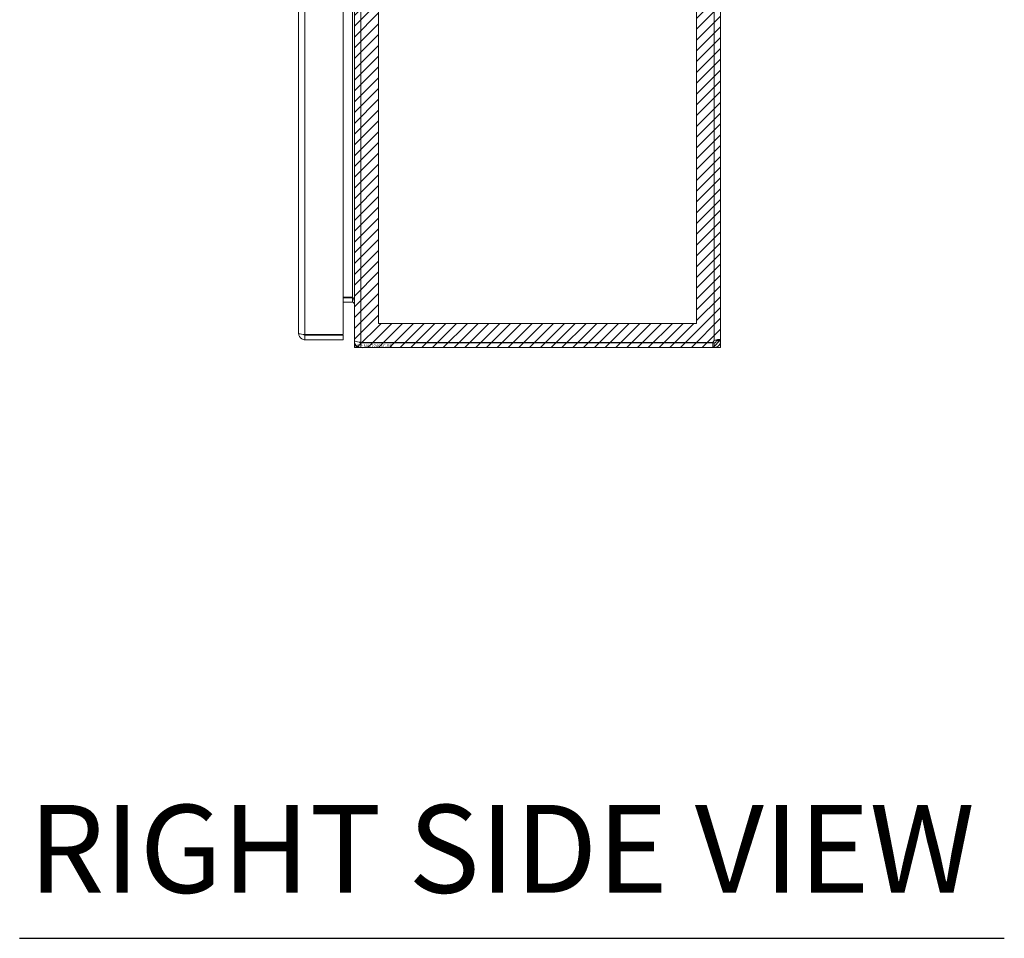
# Model space of a CAD drawing. Units: inches. Extents: x 15 to 199, y 7 to 118.
# Drawn here: x 108 to 124, y 59 to 74 of the extents above; entities that cross this region are included whole.
import ezdxf

# ---------------------------------------------------------------- set-up
doc = ezdxf.new("R2010")
doc.units = ezdxf.units.IN
doc.header["$LTSCALE"] = 12
doc.header["$MEASUREMENT"] = 0
doc.layers.get('0').update_dxf_attribs({"lineweight": 0})
for name, color, linetype, lineweight in [('Hatch (ANSI)', 7, 'Continuous', 5), ('Sketch Geometry (ANSI)', 7, 'Continuous', 5), ('Symbol (ANSI)', 7, 'Continuous', 5), ('Visible (ANSI)', 7, 'Continuous', 5), ('Visible Narrow (ANSI)', 7, 'Continuous', 5)]:
    doc.layers.add(name, color=color, linetype=linetype, lineweight=lineweight)
doc.styles.add('Text Style168', font='tahoma.ttf')

msp = doc.modelspace()

# ---------------------------------------------------------------- hatches: boundary and pattern name
at = {"layer": 'Hatch (ANSI)'}
h = msp.add_hatch(dxfattribs=at)
h.set_pattern_fill('ANSI31', color=5, style=0)
h.paths.add_polyline_path([(113.768, 68.732), (113.768, 91.945), (118.981, 91.945), (118.981, 68.732)], flags=0)
h.paths.add_polyline_path([(119.374, 92.338), (119.374, 68.338), (113.374, 68.338), (113.374, 92.338)])

# ---------------------------------------------------------------- linework, layer by layer
at = {"layer": 'Sketch Geometry (ANSI)', "color": 5}
for p, q in [((113.374, 68.338), (113.374, 92.338)), ((119.374, 92.338), (119.374, 68.338)), ((113.768, 68.732), (113.768, 91.945)), ((118.981, 91.945), (118.981, 68.732)), ((118.981, 68.732), (113.768, 68.732)), ((119.374, 68.338), (113.374, 68.338))]:
    msp.add_line(p, q, dxfattribs=at)
at = {"layer": 'Symbol (ANSI)', "lineweight": 30}
msp.add_line((107.889, 58.659), (124.022, 58.659), dxfattribs=at)
at = {"layer": 'Visible (ANSI)'}
for p, q in [((113.187, 92.128), (113.187, 68.548)), ((113.374, 68.455), (113.374, 92.222)), ((119.374, 92.224), (119.374, 68.453)), ((112.457, 68.569), (112.457, 92.108)), ((113.343, 69.162), (113.187, 69.162)), ((113.343, 69.151), (113.187, 69.151)), ((113.343, 69.077), (113.187, 69.077)), ((113.187, 68.548), (112.562, 68.548)), ((112.562, 68.537), (113.187, 68.537)), ((112.562, 68.537), (112.562, 68.463)), ((112.562, 68.463), (113.187, 68.463)), ((113.187, 68.537), (113.187, 68.463)), ((113.374, 68.455), (113.374, 68.444)), ((113.381, 68.444), (113.374, 68.444)), ((113.479, 68.423), (113.479, 68.418)), ((119.247, 68.418), (113.479, 68.418)), ((113.479, 68.412), (113.479, 68.338)), ((119.249, 68.412), (113.479, 68.412)), ((119.249, 68.338), (119.249, 68.412)), ((119.249, 68.412), (119.269, 68.412)), ((119.269, 68.389), (119.269, 68.412)), ((119.3, 68.453), (119.374, 68.453)), ((119.3, 68.444), (119.3, 68.453)), ((119.3, 68.444), (119.374, 68.444)), ((119.374, 68.453), (119.374, 68.444)), ((113.479, 68.338), (119.249, 68.338)), ((119.269, 68.338), (119.249, 68.338)), ((119.269, 68.338), (119.269, 68.389))]:
    msp.add_line(p, q, dxfattribs=at)
for centre, radius, start, end in [((113.343, 69.046), 0.105, 82.0691, 90), ((113.479, 68.444), 0.0312, 218.2337, 270), ((119.312, 68.4), 0.068, 129.3785, 164.7449)]:
    msp.add_arc(centre, radius, start, end, dxfattribs=at)
for points, knots in [([(113.343, 69.162), (113.355, 69.162), (113.366, 69.137), (113.371, 69.102), (113.373, 69.088), (113.374, 69.072), (113.374, 69.057)], [-3.141593, -3.141593, -3.141593, -3.141593, -2.012802, -2.012802, -2.012802, -1.570796, -1.570796, -1.570796, -1.570796]), ([(113.343, 69.077), (113.355, 69.077), (113.366, 69.07), (113.371, 69.059), (113.373, 69.055), (113.374, 69.05), (113.374, 69.046)], [-3.141593, -3.141593, -3.141593, -3.141593, -2.012802, -2.012802, -2.012802, -1.570796, -1.570796, -1.570796, -1.570796]), ([(112.457, 68.569), (112.457, 68.531), (112.478, 68.495), (112.51, 68.477), (112.526, 68.468), (112.544, 68.463), (112.562, 68.463)], [0, 0, 0, 0, 1.056331, 1.056331, 1.056331, 1.570796, 1.570796, 1.570796, 1.570796]), ([(112.562, 68.548), (112.525, 68.553), (112.489, 68.557), (112.47, 68.562), (112.461, 68.564), (112.457, 68.566), (112.457, 68.569)], [0, 0, 0, 0, 1.056331, 1.056331, 1.056331, 1.570796, 1.570796, 1.570796, 1.570796]), ([(112.536, 68.552), (112.541, 68.544), (112.549, 68.539), (112.558, 68.538), (112.559, 68.537), (112.561, 68.537), (112.562, 68.537)], [0.5736743, 0.5736743, 0.5736743, 0.5736743, 1.431011, 1.431011, 1.431011, 1.5707963, 1.5707963, 1.5707963, 1.5707963]), ([(113.479, 68.423), (113.443, 68.423), (113.406, 68.43), (113.388, 68.439), (113.379, 68.444), (113.374, 68.449), (113.374, 68.455)], [0, 0, 0, 0, 1.050651, 1.050651, 1.050651, 1.570796, 1.570796, 1.570796, 1.570796]), ([(113.374, 68.444), (113.374, 68.407), (113.395, 68.371), (113.427, 68.352), (113.443, 68.343), (113.461, 68.338), (113.479, 68.338)], [-1.570796, -1.570796, -1.570796, -1.570796, -0.520146, -0.520146, -0.520146, 0, 0, 0, 0]), ([(119.269, 68.453), (119.29, 68.462), (119.318, 68.468), (119.339, 68.468), (119.36, 68.469), (119.372, 68.465), (119.374, 68.457), (119.374, 68.456), (119.374, 68.454), (119.374, 68.453)], [0.883512, 0.883512, 0.883512, 0.883512, 1.522231, 1.522231, 1.522231, 2.161333, 2.161333, 2.161333, 2.25808, 2.25808, 2.25808, 2.25808]), ([(119.269, 68.412), (119.277, 68.412), (119.289, 68.417), (119.295, 68.426), (119.299, 68.432), (119.3, 68.438), (119.3, 68.444)], [2.454309, 2.454309, 2.454309, 2.454309, 3.304673, 3.304673, 3.304673, 3.828877, 3.828877, 3.828877, 3.828877]), ([(119.374, 68.444), (119.374, 68.422), (119.366, 68.394), (119.348, 68.374), (119.329, 68.353), (119.302, 68.341), (119.279, 68.339), (119.276, 68.338), (119.272, 68.338), (119.269, 68.338)], [2.454309, 2.454309, 2.454309, 2.454309, 3.093027, 3.093027, 3.093027, 3.732129, 3.732129, 3.732129, 3.828877, 3.828877, 3.828877, 3.828877])]:
    msp.add_open_spline(points, degree=3, knots=knots, dxfattribs=at)
msp.add_open_spline([(119.3, 68.453), (119.3, 68.457), (119.3, 68.46), (119.299, 68.463)], degree=3, dxfattribs=at)
at = {"layer": 'Visible Narrow (ANSI)'}
for p, q in [((112.562, 92.128), (112.562, 68.548)), ((113.479, 92.253), (113.479, 68.423)), ((119.269, 68.453), (119.269, 92.224)), ((113.343, 69.162), (113.343, 79.923)), ((113.343, 69.077), (113.343, 69.151))]:
    msp.add_line(p, q, dxfattribs=at)

# ---------------------------------------------------------------- texts
at = {"color": 1}
msp.add_text('&RP,N4122406C-RS', height=0.05, dxfattribs=at).set_placement((113.374, 68.338))
at = {"layer": 'Symbol (ANSI)', "insert": (108.033, 58.955), "char_height": 1.44, "attachment_point": 7, "style": 'Text Style168'}
msp.add_mtext('RIGHT SIDE VIEW', dxfattribs=at)

doc.saveas('drawing.dxf')
